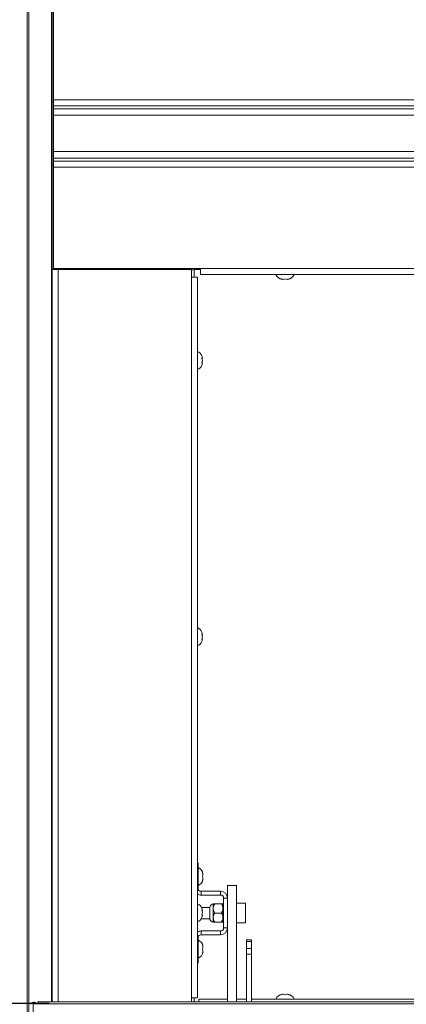
# Paper-space layout 'Top Level(2)' of a CAD drawing. Units: inches. Extents: x 5 to 433, y 8 to 336.
# Drawn here: x 64 to 75, y 225 to 253 of the extents above; entities that cross this region are included whole.
import ezdxf

# ---------------------------------------------------------------- set-up
doc = ezdxf.new("R2010")
doc.units = ezdxf.units.IN
doc.header["$MEASUREMENT"] = 0
doc.layers.add('FORMAT', color=7, linetype='Continuous')
doc.styles.add('SLDTEXTSTYLE0', font='TXT', dxfattribs={"width": 0.605})
doc.dimstyles.new('SLDDIMSTYLE7', dxfattribs={"dimtxt": 3.235677, "dimasz": 3.235677, "dimexe": 0, "dimexo": 0.0625, "dimgap": 0.808919, "dimtad": 0, "dimtih": 1, "dimtoh": 1, "dimdec": 0, "dimrnd": 1e-09, "dimzin": 12, "dimdsep": 46, "dimtxsty": 'SLDTEXTSTYLE0', "dimsah": 1, "dimcen": 0.09, "dimadec": 0, "dimazin": 3, "dimtfac": 1, "dimtdec": 0, "dimtofl": 0, "dimtmove": 0, "dimatfit": 3, "dimfxl": 1, "dimfrac": 2, "dimtolj": 1, "dimtzin": 12, "dimarcsym": 0})

# ---------------------------------------------------------------- blocks, each defined once
blk = doc.blocks.new('_D_10')
at = {"layer": 'FORMAT', "ltscale": 40}
for p, q in [((64.9, 273.366), (34.515, 273.366)), ((38.515, 273.366), (38.515, 256.82)), ((38.515, 225.366), (38.515, 241.912)), ((64.9, 225.366), (34.515, 225.366))]:
    blk.add_line(p, q, dxfattribs=at)
for points in [[(38.515, 273.366), (38.017, 270.13), (39.013, 270.13)], [(38.515, 225.366), (39.013, 228.602), (38.017, 228.602)]]:
    blk.add_solid(points, dxfattribs=at)
at = {"layer": 'FORMAT', "ltscale": 40, "attachment_point": 1, "style": 'SLDTEXTSTYLE0'}
for s, insert, char_height in [('"', (42.154, 256.148, -5.611), 3.333), ('ROUGH', (30.243, 251.178, -5.611), 3.3333), ('OPENING', (28.268, 246.209, -5.611), 3.3333)]:
    blk.add_mtext(s, dxfattribs=dict(at, insert=insert, char_height=char_height))
blk = doc.blocks.new('_D_11')
at = {"layer": 'FORMAT', "ltscale": 40}
for p, q in [((68.9, 221.366), (68.9, 196.453)), ((164.9, 221.366), (164.9, 196.453)), ((68.9, 200.453), (97.764, 200.453)), ((164.9, 200.453), (136.036, 200.453))]:
    blk.add_line(p, q, dxfattribs=at)
for points in [[(68.9, 200.453), (72.136, 199.955), (72.136, 200.95)], [(164.9, 200.453), (161.664, 200.95), (161.664, 199.955)]]:
    blk.add_solid(points, dxfattribs=at)
at = {"layer": 'FORMAT', "ltscale": 40, "attachment_point": 1, "style": 'SLDTEXTSTYLE0'}
for s, insert, char_height in [('"', (120.539, 204.749, -5.611), 3.333), ('ROUGH OPENING', (97.764, 199.78, -5.611), 3.33333)]:
    blk.add_mtext(s, dxfattribs=dict(at, insert=insert, char_height=char_height))

psp = doc.layouts.new('Top Level(2)')

# ---------------------------------------------------------------- linework, layer by layer
at = {"color": 7, "linetype": 'Continuous', "lineweight": 15, "ltscale": 40}
for p, q in [((64.2931392, 220.9073304), (64.2931392, 277.8248304)), ((64.3407344, 277.8248304), (64.3407344, 220.9073304)), ((64.9889323, 253.1160804), (64.9889323, 250.2410804)), ((65.0249218, 250.2938304), (65.0249218, 253.0938304)), ((65.0249218, 250.2410804), (64.9889323, 250.2410804)), ((64.9889323, 250.2410804), (64.9889323, 248.4910804)), ((65.0249218, 250.2938304), (168.7749218, 250.2938304)), ((65.0249218, 250.2938304), (65.0249218, 250.1313304)), ((168.7749218, 250.1313304), (65.0249218, 250.1313304)), ((65.0249218, 250.1313304), (65.0249218, 250.0473304)), ((65.0249218, 250.0473304), (168.7749218, 250.0473304)), ((65.0249218, 250.0473304), (65.0249218, 249.8660804)), ((65.0249218, 248.8660804), (65.0249218, 249.8660804)), ((65.0249218, 249.8660804), (168.7749218, 249.8660804)), ((65.0249218, 248.8660804), (168.7749218, 248.8660804)), ((65.0249218, 248.8660804), (65.0249218, 248.6848304)), ((65.0249218, 248.6848304), (65.0249218, 248.6008304)), ((168.7749218, 248.6848304), (65.0249218, 248.6848304)), ((65.0249218, 248.6008304), (168.7749218, 248.6008304)), ((65.0249218, 248.6008304), (65.0249218, 248.4383304)), ((65.0249218, 248.4910804), (64.9889323, 248.4910804)), ((64.9889323, 248.4910804), (64.9889323, 245.6160804)), ((65.0249218, 248.4383304), (168.7749218, 248.4383304)), ((65.0249218, 245.6383304), (65.0249218, 248.4383304)), ((64.9889323, 225.410059), (64.9889323, 245.6160804)), ((64.9889323, 245.6160804), (65.1514323, 245.6160804)), ((65.0249218, 245.6383304), (69.0749218, 245.6383304)), ((65.0674323, 245.6160804), (65.0674323, 245.6383304)), ((65.1339218, 245.6160804), (65.1339218, 245.6383304)), ((65.1514323, 245.6160804), (68.8264323, 245.6160804)), ((65.2124218, 245.6160804), (65.2124218, 245.6383304)), ((65.5249218, 245.6383304), (65.5249218, 245.6160804)), ((65.8214218, 245.6160804), (65.8214218, 245.6383304)), ((68.8214218, 245.6160804), (68.8214218, 245.6383304)), ((68.8264323, 245.6160804), (68.8264323, 245.3973304)), ((68.8999218, 245.6000804), (68.8264323, 245.6000804)), ((68.8999218, 245.6383304), (68.8999218, 245.6159554)), ((68.8999218, 245.6159554), (69.0749218, 245.6159554)), ((68.8999218, 245.6000804), (68.8999218, 245.6159554)), ((68.8999218, 245.6000804), (68.8999218, 245.3973304)), ((69.0749218, 245.6383304), (69.0749218, 245.4758304)), ((69.0749218, 245.6383304), (164.7249218, 245.6383304)), ((68.8264323, 225.5248408), (68.8264323, 245.3973304)), ((68.8264323, 245.3973304), (68.9889323, 245.3973304)), ((68.9889323, 245.3973304), (68.9889323, 225.5248408)), ((69.0749218, 245.4758304), (164.7249218, 245.4758304)), ((71.3249218, 245.3402923), (71.2874218, 245.3542696)), ((71.3624218, 245.3402923), (71.3999218, 245.3542696)), ((71.3999218, 245.3542696), (71.4374218, 245.3402923)), ((71.5124218, 245.3542696), (71.4749218, 245.3402923)), ((69.1244704, 243.1650323), (69.1104931, 243.2299842)), ((69.1244704, 243.1000804), (69.1104931, 243.1650323)), ((69.1104931, 243.0351284), (69.1244704, 243.1000804)), ((69.1104931, 242.9701765), (69.1244704, 243.0351284)), ((69.1244704, 235.5480323), (69.1104931, 235.6129842)), ((69.1244704, 235.4830804), (69.1104931, 235.5480323)), ((69.1104931, 235.4181284), (69.1244704, 235.4830804)), ((69.1104931, 235.3531765), (69.1244704, 235.4181284)), ((68.9889323, 229.2360804), (69.0045218, 229.2360804)), ((69.0045218, 229.2360804), (69.0045218, 228.5446804)), ((69.1260826, 228.9785804), (69.1400599, 228.9410804)), ((69.1260826, 228.8660804), (69.1400599, 228.9035804)), ((69.1400599, 228.8285804), (69.1260826, 228.8660804)), ((69.1400599, 228.7910804), (69.1260826, 228.7535804)), ((69.0885218, 228.4606804), (69.0885218, 228.3560804)), ((69.6259218, 228.4606804), (69.0885218, 228.4606804)), ((69.6259218, 228.3560804), (69.6259218, 228.4606804)), ((70.0645218, 228.6173553), (69.8145218, 228.6173553)), ((69.8145218, 228.6173553), (69.8145218, 228.2720804)), ((70.0645218, 228.6173553), (70.0645218, 225.410059)), ((69.6259218, 228.3560804), (69.0885218, 228.3560804)), ((69.7099218, 228.2720804), (69.7099218, 227.4500804)), ((69.7099218, 228.2720804), (69.8145218, 228.2720804)), ((69.8145218, 228.2720804), (69.8145218, 227.9739568)), ((69.3319331, 228.0173304), (69.10053, 228.0173304)), ((69.1244704, 227.9310323), (69.1104931, 227.9959842)), ((69.1244704, 227.8660804), (69.1104931, 227.9310323)), ((69.3319331, 228.0355441), (69.3319331, 227.6866166)), ((69.4238968, 228.1110804), (69.4238968, 227.9860804)), ((69.4238968, 227.9860804), (69.4238968, 227.7360804)), ((69.462572, 228.1110804), (69.6508467, 228.1110804)), ((69.6895218, 228.1110804), (69.6895218, 227.9860804)), ((69.7099218, 228.0485804), (69.6895218, 228.0485804)), ((69.6895218, 227.9860804), (69.6895218, 227.7360804)), ((69.8145218, 227.9739568), (69.8145218, 225.410059)), ((70.3095218, 228.1360804), (70.0645218, 228.1360804)), ((70.3095218, 227.5860804), (70.3095218, 228.1360804)), ((69.0948247, 227.7048304), (69.3319331, 227.7048304)), ((69.1104931, 227.8011284), (69.1244704, 227.8660804)), ((69.1104931, 227.7361765), (69.1244704, 227.8011284)), ((69.4238968, 227.7360804), (69.4238968, 227.6110804)), ((69.462572, 227.8610804), (69.6508467, 227.8610804)), ((69.462572, 227.6110804), (69.6508467, 227.6110804)), ((69.6895218, 227.7360804), (69.6895218, 227.6110804)), ((69.6895218, 227.6735804), (69.7099218, 227.6735804)), ((69.0885218, 227.2614804), (69.0885218, 227.3660804)), ((69.6259218, 227.3660804), (69.0885218, 227.3660804)), ((69.6259218, 227.3660804), (69.6259218, 227.2614804)), ((69.7099218, 227.4500804), (69.8145218, 227.4500804)), ((70.0645218, 227.5860804), (70.3095218, 227.5860804)), ((69.0045218, 226.4860804), (69.0045218, 227.1774804)), ((69.6259218, 227.2614804), (69.0885218, 227.2614804)), ((70.4744218, 227.1176991), (70.3424218, 227.1176991)), ((70.3424218, 227.0724871), (70.3424218, 227.1176991)), ((70.4744218, 227.0724871), (70.3424218, 227.0724871)), ((70.3424218, 226.8870938), (70.3424218, 227.0724871)), ((70.4744218, 227.1176991), (70.4744218, 227.0724871)), ((70.4744218, 227.0724871), (70.4744218, 226.8870938)), ((69.1260826, 226.9785804), (69.1400599, 226.9410804)), ((69.1260826, 226.8660804), (69.1400599, 226.9035804)), ((69.1400599, 226.8285804), (69.1260826, 226.8660804)), ((70.3424218, 226.8870938), (70.4744218, 226.8870938)), ((70.3424218, 226.7257179), (70.3424218, 226.8870938)), ((70.4744218, 226.8870938), (70.4744218, 226.7257179)), ((69.1400599, 226.7910804), (69.1260826, 226.7535804)), ((70.3424218, 225.410059), (70.3424218, 226.7257179)), ((70.4744218, 226.7257179), (70.3424218, 226.7257179)), ((70.4744218, 225.410059), (70.4744218, 226.7257179)), ((68.9889323, 226.4860804), (69.0045218, 226.4860804)), ((68.9889323, 225.5248408), (68.8264323, 225.5248408)), ((68.8264323, 225.5248408), (68.8264323, 225.410059)), ((68.8999218, 225.5248408), (68.8999218, 225.410059)), ((69.0274323, 225.410059), (69.0274323, 225.4863408)), ((69.0274323, 225.4863408), (69.8145218, 225.4863408)), ((70.0645218, 225.4863408), (70.3424218, 225.4863408)), ((70.4744218, 225.4863408), (115.3932715, 225.4863408)), ((71.2874218, 225.6079016), (71.3249218, 225.6218789)), ((71.3999218, 225.6079016), (71.3624218, 225.6218789)), ((71.4374218, 225.6218789), (71.3999218, 225.6079016)), ((71.4749218, 225.6218789), (71.5124218, 225.6079016)), ((64.4624218, 219.9776823), (64.4624218, 225.3571946)), ((64.4624218, 225.3571946), (161.0332542, 225.3571946)), ((113.5874218, 225.410059), (64.5874218, 225.410059)), ((64.5874218, 225.3571946), (64.5874218, 225.410059))]:
    psp.add_line(p, q, dxfattribs=at)
at = {"color": 8, "linetype": 'Continuous', "lineweight": 15, "ltscale": 40}
for p, q in [((64.9643293, 273.3221017), (64.9643293, 225.410059)), ((65.1514323, 245.6160804), (65.1514323, 225.410059)), ((69.0045218, 228.5446804), (68.9889323, 228.5446804)), ((69.0045218, 227.1774804), (68.9889323, 227.1774804))]:
    psp.add_line(p, q, dxfattribs=at)
at = {"color": 7, "linetype": 'Continuous', "lineweight": 15, "ltscale": 1600}
for centre, radius, start, end in [((71.3499218, 245.5533158), 0.2144854, 201.17771323, 263.26835882), ((71.4499218, 245.5533158), 0.2144854, 276.72208974, 338.82228677), ((68.9114469, 243.1500804), 0.2144854, 20.65928033, 68.82228677), ((68.9114469, 243.0500804), 0.2144854, 291.17771323, 338.48100845), ((68.9114469, 235.5330804), 0.2144854, 20.65928033, 68.82228677), ((68.9114469, 235.4330804), 0.2144854, 291.17771323, 338.48100845), ((68.9270364, 228.9160804), 0.2144854, 6.72208974, 68.82228677), ((68.9270364, 228.8160804), 0.2144854, 291.17771323, 353.26835882), ((69.0885218, 228.5446804), 0.084, 180, 270), ((69.6259218, 228.2720804), 0.1886, 0, 90), ((69.0885218, 228.5446804), 0.1886, 238.1264573, 270), ((69.6259218, 228.2720804), 0.084, 0, 90), ((68.9114469, 227.9160804), 0.2144854, 20.65928033, 68.82228677), ((69.4238968, 228.0173304), 0.09375, 90, 168.7973606), ((68.9114469, 227.8160804), 0.2144854, 291.17771323, 338.48100845), ((69.4238968, 227.7048304), 0.09375, 191.2026394, 270), ((69.0885218, 227.1774804), 0.1886, 90, 121.8735427), ((69.6259218, 227.4500804), 0.084, 270, 0), ((69.6259218, 227.4500804), 0.1886, 270, 0), ((69.0885218, 227.1774804), 0.084, 90, 180), ((68.9270364, 226.9160804), 0.2144854, 6.72208974, 68.82228677), ((68.9270364, 226.8160804), 0.2144854, 291.17771323, 353.26835882), ((71.3499218, 225.4088554), 0.2144854, 96.72208974, 158.82228677), ((71.4499218, 225.4088554), 0.2144854, 21.17771323, 83.26835882), ((64.478081, 225.3089061), 0.0945633, 30.70694741, 158.79684287)]:
    psp.add_arc(centre, radius, start, end, dxfattribs=at)
at = {"color": 7, "linetype": 'Continuous', "lineweight": 15, "ltscale": 40}
for points, knots in [([(71.2874218, 245.3542696), (71.2917024, 245.3528664), (71.3008828, 245.3498571), (71.3256589, 245.3436656), (71.3466137, 245.3417428), (71.3624218, 245.3402923)], [0, 0, 0, 0, 0.1766606255, 0.3788794938, 1, 1, 1, 1]), ([(71.4374218, 245.3402923), (71.4532656, 245.341655), (71.4787697, 245.3438486), (71.503177, 245.3514068), (71.5124218, 245.3542696)], [0, 0, 0, 0, 0.6212275577, 1, 1, 1, 1]), ([(69.1104931, 243.1650323), (69.1118962, 243.1650323), (69.1149056, 243.1650323), (69.1210971, 243.1650323), (69.1230198, 243.1650323), (69.1244704, 243.1650323)], [0, 0, 0, 0, 0.1766606255, 0.3788794938, 1, 1, 1, 1]), ([(69.1244704, 243.0351284), (69.1231077, 243.0351284), (69.1209141, 243.0351284), (69.1133559, 243.0351284), (69.1104931, 243.0351284)], [0, 0, 0, 0, 0.6212275577, 1, 1, 1, 1]), ([(69.1104931, 235.5480323), (69.1118962, 235.5480323), (69.1149056, 235.5480323), (69.1210971, 235.5480323), (69.1230198, 235.5480323), (69.1244704, 235.5480323)], [0, 0, 0, 0, 0.1766606255, 0.3788794938, 1, 1, 1, 1]), ([(69.1244704, 235.4181284), (69.1231077, 235.4181284), (69.1209141, 235.4181284), (69.1133559, 235.4181284), (69.1104931, 235.4181284)], [0, 0, 0, 0, 0.6212275577, 1, 1, 1, 1]), ([(69.1400599, 228.9035804), (69.1386972, 228.9194242), (69.1365036, 228.9449282), (69.1289454, 228.9693355), (69.1260826, 228.9785804)], [0, 0, 0, 0, 0.6212275577, 1, 1, 1, 1]), ([(69.1260826, 228.7535804), (69.1274858, 228.7578609), (69.1304951, 228.7670413), (69.1366866, 228.7918174), (69.1386094, 228.8127722), (69.1400599, 228.8285804)], [0, 0, 0, 0, 0.17666062547, 0.37887949378, 1, 1, 1, 1]), ([(69.1104931, 227.9310323), (69.1118962, 227.9310323), (69.1149056, 227.9310323), (69.1210971, 227.9310323), (69.1230198, 227.9310323), (69.1244704, 227.9310323)], [0, 0, 0, 0, 0.1766606255, 0.3788794938, 1, 1, 1, 1]), ([(69.462572, 228.1110804), (69.4535379, 228.0939652), (69.4351607, 228.0591498), (69.4246933, 228.0159859), (69.4240363, 227.9913155), (69.4238968, 227.9860804)], [0, 0, 0, 0, 0.4323833538, 0.8795502971, 1, 1, 1, 1]), ([(69.4238968, 228.1110804), (69.4273222, 228.1110804), (69.4327856, 228.1110804), (69.4544796, 228.1110804), (69.462572, 228.1110804)], [0, 0, 0, 0, 0.6269765445, 1, 1, 1, 1]), ([(69.4238968, 227.9860804), (69.4261329, 227.9640879), (69.4305695, 227.9204519), (69.4519615, 227.8807651), (69.462572, 227.8610804)], [0, 0, 0, 0, 0.50399719877, 1, 1, 1, 1]), ([(69.6895218, 227.9860804), (69.6872858, 228.0080728), (69.6828491, 228.0517088), (69.6614572, 228.0913956), (69.6508467, 228.1110804)], [0, 0, 0, 0, 0.5039971988, 1, 1, 1, 1]), ([(69.6508467, 228.1110804), (69.6589391, 228.1110804), (69.6806331, 228.1110804), (69.6860964, 228.1110804), (69.6895218, 228.1110804)], [0, 0, 0, 0, 0.3730234555, 1, 1, 1, 1]), ([(69.6508467, 227.8610804), (69.6598808, 227.8781955), (69.678258, 227.9130109), (69.6887253, 227.9561748), (69.6893824, 227.9808452), (69.6895218, 227.9860804)], [0, 0, 0, 0, 0.43238335379, 0.87955029715, 1, 1, 1, 1]), ([(69.1244704, 227.8011284), (69.1231077, 227.8011284), (69.1209141, 227.8011284), (69.1133559, 227.8011284), (69.1104931, 227.8011284)], [0, 0, 0, 0, 0.6212275577, 1, 1, 1, 1]), ([(69.462572, 227.8610804), (69.4535379, 227.8439652), (69.4351607, 227.8091498), (69.4246933, 227.7659859), (69.4240363, 227.7413155), (69.4238968, 227.7360804)], [0, 0, 0, 0, 0.4323833538, 0.8795502971, 1, 1, 1, 1]), ([(69.4238968, 227.7360804), (69.4261329, 227.7140879), (69.4305695, 227.6704519), (69.4519615, 227.6307651), (69.462572, 227.6110804)], [0, 0, 0, 0, 0.50399719877, 1, 1, 1, 1]), ([(69.462572, 227.6110804), (69.4544796, 227.6110804), (69.4327856, 227.6110804), (69.4273222, 227.6110804), (69.4238968, 227.6110804)], [0, 0, 0, 0, 0.37302345654, 1, 1, 1, 1]), ([(69.6895218, 227.7360804), (69.6872858, 227.7580728), (69.6828491, 227.8017088), (69.6614572, 227.8413956), (69.6508467, 227.8610804)], [0, 0, 0, 0, 0.5039971988, 1, 1, 1, 1]), ([(69.6508467, 227.6110804), (69.6598808, 227.6281955), (69.678258, 227.6630109), (69.6887253, 227.7061748), (69.6893824, 227.7308452), (69.6895218, 227.7360804)], [0, 0, 0, 0, 0.4323833538, 0.8795502971, 1, 1, 1, 1]), ([(69.6895218, 227.6110804), (69.6860964, 227.6110804), (69.6806331, 227.6110804), (69.6589391, 227.6110804), (69.6508467, 227.6110804)], [0, 0, 0, 0, 0.6269765435, 1, 1, 1, 1]), ([(69.1400599, 226.9035804), (69.1386972, 226.9194242), (69.1365036, 226.9449282), (69.1289454, 226.9693355), (69.1260826, 226.9785804)], [0, 0, 0, 0, 0.6212275577, 1, 1, 1, 1]), ([(69.1260826, 226.7535804), (69.1274858, 226.7578609), (69.1304951, 226.7670413), (69.1366866, 226.7918174), (69.1386094, 226.8127722), (69.1400599, 226.8285804)], [0, 0, 0, 0, 0.17666062547, 0.37887949378, 1, 1, 1, 1]), ([(71.3624218, 225.6218789), (71.346578, 225.6205162), (71.321074, 225.6183226), (71.2966667, 225.6107644), (71.2874218, 225.6079016)], [0, 0, 0, 0, 0.6212275577, 1, 1, 1, 1]), ([(71.5124218, 225.6079016), (71.5081413, 225.6093047), (71.4989609, 225.6123141), (71.4741848, 225.6185056), (71.45323, 225.6204283), (71.4374218, 225.6218789)], [0, 0, 0, 0, 0.1766606255, 0.3788794938, 1, 1, 1, 1])]:
    psp.add_open_spline(points, degree=3, knots=knots, dxfattribs=at)

# ---------------------------------------------------------------- dimensions: what is measured, and where the dimension line sits
at = {"layer": 'FORMAT', "ltscale": 40}
dim = psp.add_linear_dim(base=(38.5150714, 225.3660804), p1=(68.8999218, 273.3660804), p2=(68.8999218, 225.3660804), angle=90, text='       "\\PROUGH\\POPENING', dimstyle='SLDDIMSTYLE7', dxfattribs=at)
dim.commit()
dim.dimension.update_dxf_attribs({"geometry": '_D_10', "text_midpoint": (38.5150714, 249.3660804), "dimtype": 160})
dim = psp.add_linear_dim(base=(164.8999218, 200.4525798), p1=(68.8999218, 225.3660804), p2=(164.8999218, 225.3660804), text='       "\\PROUGH OPENING', dimstyle='SLDDIMSTYLE7', dxfattribs=at)
dim.commit()
dim.dimension.update_dxf_attribs({"geometry": '_D_11', "text_midpoint": (116.8999218, 200.4525798), "dimtype": 160})

doc.saveas('drawing.dxf')
